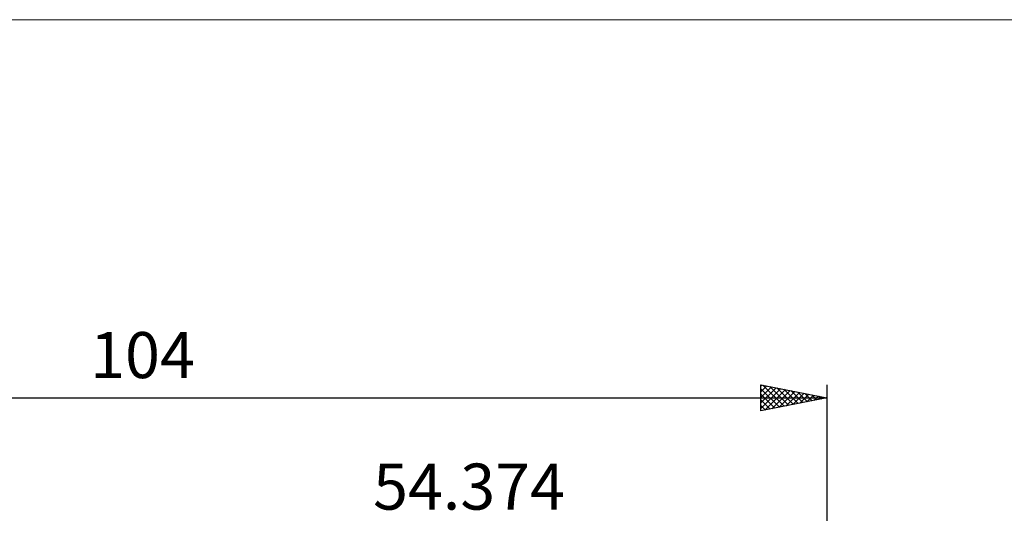
# Model space of a CAD drawing. Units: millimetres. Extents: x -90 to 106, y -68 to 68.
# Drawn here: x -7 to 68, y 31 to 68 of the extents above; entities that cross this region are included whole.
import ezdxf
from ezdxf.enums import TextEntityAlignment as Align

# ---------------------------------------------------------------- set-up
doc = ezdxf.new("R2010")
doc.units = ezdxf.units.MM
doc.header["$LTSCALE"] = 8.05
for name, color, linetype in [('2', 7, 'CONTINUOUS'), ('INFTOTAL', 9, 'CONTINUOUS'), ('SK2', 7, 'CONTINUOUS')]:
    doc.layers.add(name, color=color, linetype=linetype)
doc.styles.get("Standard").update_dxf_attribs({"font": 'Monospac821 BT'})

msp = doc.modelspace()

# ---------------------------------------------------------------- linework, layer by layer
at = {"layer": 'INFTOTAL', "color": 9, "linetype": 'CONTINUOUS', "lineweight": 18}
msp.add_line((106.011, 68.2), (-89.789, 68.2), dxfattribs=at)
at = {"layer": 'SK2', "color": 7, "linetype": 'CONTINUOUS', "lineweight": 25}
for p, q in [((49.374, 38.45), (49.374, 40.45)), ((49.374, 40.45), (54.374, 39.45)), ((49.374, 40.332), (49.472, 40.43)), ((49.524, 40.42), (51.141, 38.803)), ((54.374, 40.45), (54.374, 10)), ((49.374, 39.908), (49.826, 40.36)), ((49.374, 39.483), (50.179, 40.289)), ((49.374, 39.059), (50.533, 40.218)), ((49.374, 38.635), (50.887, 40.147)), ((49.374, 40.146), (50.787, 38.733)), ((49.374, 39.722), (50.434, 38.662)), ((49.673, 38.51), (51.24, 40.077)), ((50.054, 40.314), (51.494, 38.874)), ((50.204, 38.616), (51.594, 40.006)), ((50.585, 40.208), (51.848, 38.945)), ((50.734, 38.722), (51.947, 39.935)), ((51.115, 40.102), (52.201, 39.015)), ((51.264, 38.828), (52.301, 39.865)), ((51.645, 39.996), (52.555, 39.086)), ((51.795, 38.934), (52.654, 39.794)), ((52.176, 39.89), (52.908, 39.157)), ((52.325, 39.04), (53.008, 39.723)), ((52.706, 39.784), (53.262, 39.228)), ((53.236, 39.678), (53.616, 39.298)), ((-49.626, 39.45), (54.374, 39.45)), ((54.374, 39.45), (49.374, 38.45)), ((49.374, 39.297), (50.08, 38.591)), ((52.855, 39.146), (53.361, 39.652)), ((53.386, 39.252), (53.715, 39.582)), ((53.767, 39.571), (53.969, 39.369)), ((53.916, 39.358), (54.069, 39.511)), ((54.297, 39.465), (54.323, 39.44)), ((49.374, 38.873), (49.726, 38.521))]:
    msp.add_line(p, q, dxfattribs=at)

# ---------------------------------------------------------------- texts
at = {"layer": '2', "color": 7, "linetype": 'CONTINUOUS', "lineweight": 25}
msp.add_text('54.374', height=3.5, dxfattribs=at).set_placement((27.187, 30.95), align=Align.CENTER)
at = {"layer": 'SK2', "color": 7, "linetype": 'CONTINUOUS', "lineweight": 25}
msp.add_text('104', height=3.5, dxfattribs=at).set_placement((2.374, 40.95), align=Align.CENTER)

doc.saveas('drawing.dxf')
